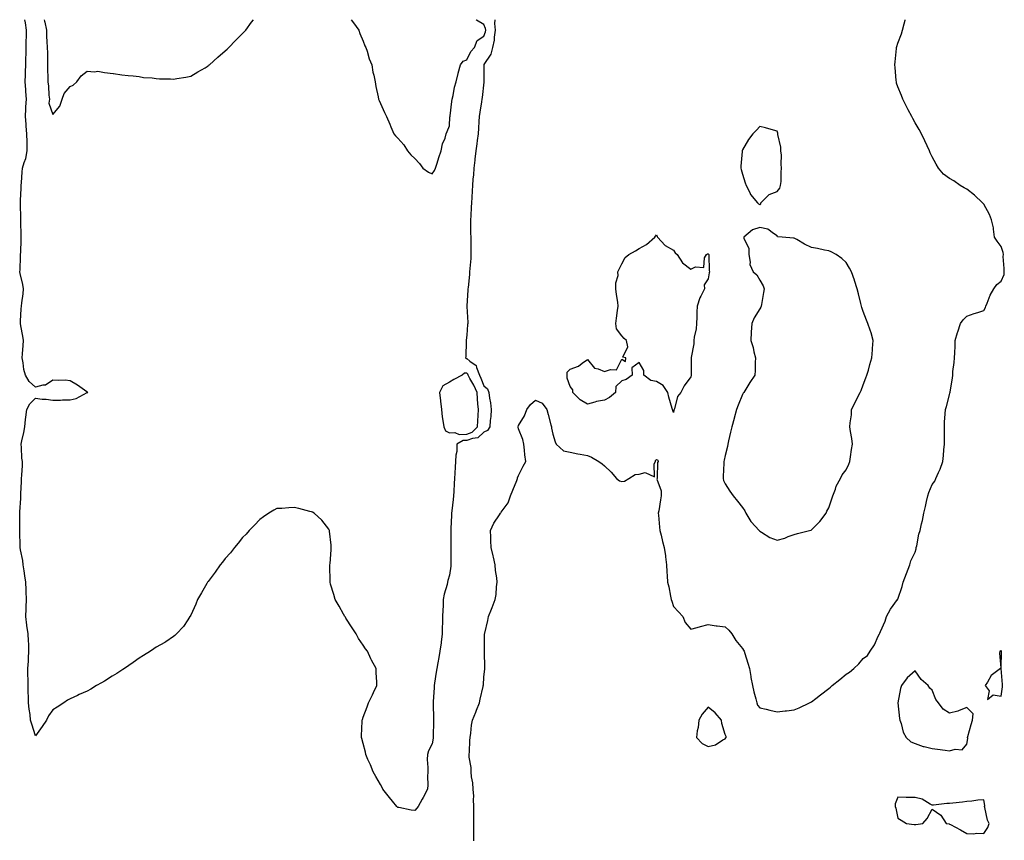
# Model space of a CAD drawing. Units: inches. Extents: x 947363 to 950003, y 7284698 to 7287338.
# Drawn here: x 947919 to 948490, y 7286862 to 7287338 of the extents above; entities that cross this region are included whole.
import ezdxf

# ---------------------------------------------------------------- set-up
doc = ezdxf.new("R2010")
doc.units = ezdxf.units.IN
doc.header["$MEASUREMENT"] = 0
doc.layers.add('Contour_94737284', color=7, linetype='Continuous', true_color=0x726fa6)

msp = doc.modelspace()

# ---------------------------------------------------------------- linework, layer by layer
at = {"layer": 'Contour_94737284'}
for points in [[(948194.37, 7287338, 3213), (948194.17, 7287335.8, 3213), (948194.63, 7287331.92, 3213), (948193.98, 7287327.85, 3213), (948193.91, 7287326.06, 3213), (948193.02, 7287321.92, 3213), (948192.04, 7287317.93, 3213), (948188.05, 7287311.98, 3213), (948188.02, 7287311.95, 3213), (948188.01, 7287311.92, 3213), (948188.01, 7287311.88, 3213), (948188.05, 7287304.78, 3213), (948188.07, 7287301.94, 3213), (948188.07, 7287301.9, 3213), (948188.05, 7287301.75, 3213), (948186.98, 7287292.99, 3213), (948186.78, 7287291.92, 3213), (948186.57, 7287290.44, 3213), (948185.66, 7287284.31, 3213), (948185.34, 7287281.92, 3213), (948185.08, 7287278.95, 3213), (948184.93, 7287275.04, 3213), (948184.65, 7287271.92, 3213), (948184.12, 7287267.99, 3213), (948183.91, 7287266.06, 3213), (948183.32, 7287261.92, 3213), (948182.82, 7287257.15, 3213), (948182.76, 7287256.63, 3213), (948182.25, 7287251.92, 3213), (948181.99, 7287247.98, 3213), (948181.68, 7287245.55, 3213), (948181.42, 7287241.92, 3213), (948181.22, 7287238.75, 3213), (948181.02, 7287234.89, 3213), (948180.84, 7287231.92, 3213), (948180.69, 7287229.28, 3213), (948180.37, 7287224.24, 3213), (948180.24, 7287221.92, 3213), (948180.27, 7287219.7, 3213), (948180.36, 7287214.23, 3213), (948180.4, 7287211.92, 3213), (948180.42, 7287209.55, 3213), (948180.5, 7287204.37, 3213), (948180.51, 7287201.92, 3213), (948180.39, 7287199.58, 3213), (948179.8, 7287193.67, 3213), (948179.69, 7287191.92, 3213), (948179.6, 7287190.37, 3213), (948178.83, 7287182.7, 3213), (948178.78, 7287181.92, 3213), (948178.74, 7287181.23, 3213), (948178.21, 7287172.08, 3213), (948178.2, 7287171.92, 3213), (948178.2, 7287171.77, 3213), (948178.63, 7287162.5, 3213), (948178.64, 7287161.92, 3213), (948178.6, 7287161.37, 3213), (948178.05, 7287155.05, 3213), (948177.84, 7287152.13, 3213), (948177.82, 7287151.92, 3213), (948177.81, 7287151.68, 3213), (948177.47, 7287142.5, 3213), (948177.42, 7287141.92, 3213), (948177.77, 7287141.64, 3213), (948178.05, 7287141.64, 3213), (948179.9, 7287140.07, 3213), (948183.59, 7287137.46, 3213), (948183.67, 7287136.3, 3213), (948185.44, 7287131.92, 3213), (948186.35, 7287130.22, 3213), (948188.05, 7287125.67, 3213), (948190.08, 7287123.95, 3213), (948190.97, 7287121.92, 3213), (948191.31, 7287118.66, 3213), (948191.92, 7287115.79, 3213), (948192.25, 7287111.92, 3213), (948191.98, 7287107.99, 3213), (948191.67, 7287105.54, 3213), (948191.41, 7287101.92, 3213), (948190.07, 7287099.9, 3213), (948188.05, 7287098.93, 3213), (948184.46, 7287095.51, 3213), (948181.41, 7287095.28, 3213), (948178.05, 7287094.06, 3213), (948175.98, 7287093.99, 3213), (948172.36, 7287091.92, 3213), (948172.27, 7287087.7, 3213), (948171.7, 7287085.57, 3213), (948171.59, 7287081.92, 3213), (948171.37, 7287078.6, 3213), (948171.2, 7287075.07, 3213), (948171.01, 7287071.92, 3213), (948170.82, 7287069.15, 3213), (948170.57, 7287064.44, 3213), (948170.41, 7287061.92, 3213), (948170.22, 7287059.75, 3213), (948169.37, 7287053.24, 3213), (948169.24, 7287051.92, 3213), (948169.17, 7287050.8, 3213), (948168.91, 7287042.78, 3213), (948168.86, 7287041.92, 3213), (948168.89, 7287041.08, 3213), (948168.89, 7287032.76, 3213), (948168.92, 7287031.92, 3213), (948168.94, 7287031.03, 3213), (948168.9, 7287022.77, 3213), (948168.92, 7287021.92, 3213), (948168.81, 7287021.16, 3213), (948168.05, 7287016.04, 3213), (948167.13, 7287012.84, 3213), (948166.95, 7287011.92, 3213), (948166.67, 7287010.54, 3213), (948164.96, 7287005.01, 3213), (948164.51, 7287001.92, 3213), (948164.34, 7286998.21, 3213), (948164.29, 7286995.68, 3213), (948164.11, 7286991.92, 3213), (948164.03, 7286987.9, 3213), (948163.91, 7286986.06, 3213), (948163.81, 7286981.92, 3213), (948163.23, 7286977.1, 3213), (948163.21, 7286976.76, 3213), (948162.54, 7286971.92, 3213), (948161.81, 7286968.16, 3213), (948161.26, 7286965.13, 3213), (948160.65, 7286961.92, 3213), (948160.3, 7286959.67, 3213), (948159.43, 7286953.3, 3213), (948159.22, 7286951.92, 3213), (948159.12, 7286950.85, 3213), (948158.59, 7286942.46, 3213), (948158.54, 7286941.92, 3213), (948158.53, 7286941.44, 3213), (948158.75, 7286932.62, 3213), (948158.73, 7286931.92, 3213), (948158.73, 7286931.24, 3213), (948158.61, 7286922.48, 3213), (948158.6, 7286921.92, 3213), (948158.56, 7286921.41, 3213), (948158.05, 7286918.26, 3213), (948155.85, 7286914.12, 3213), (948155.31, 7286911.92, 3213), (948155.2, 7286909.07, 3213), (948155.57, 7286904.4, 3213), (948155.46, 7286901.92, 3213), (948155.28, 7286899.15, 3213), (948155.46, 7286894.51, 3213), (948155.25, 7286891.92, 3213), (948152.81, 7286887.16, 3213), (948152.23, 7286886.1, 3213), (948149.99, 7286881.92, 3213), (948149.11, 7286880.86, 3213), (948148.05, 7286879.45, 3213), (948145.91, 7286879.78, 3213), (948138.76, 7286881.21, 3213), (948138.05, 7286881.32, 3213), (948137.75, 7286881.62, 3213), (948137.46, 7286881.92, 3213), (948135.01, 7286884.96, 3213), (948133.26, 7286887.13, 3213), (948129.43, 7286891.92, 3213), (948128.98, 7286892.85, 3213), (948128.05, 7286894.55, 3213), (948125.43, 7286899.3, 3213), (948123.81, 7286901.92, 3213), (948122.23, 7286906.1, 3213), (948120.81, 7286909.16, 3213), (948119.63, 7286911.92, 3213), (948119.39, 7286913.26, 3213), (948118.05, 7286918.41, 3213), (948117.33, 7286921.2, 3213), (948117.09, 7286921.92, 3213), (948117.09, 7286922.88, 3213), (948117.47, 7286931.34, 3213), (948117.46, 7286931.92, 3213), (948117.6, 7286932.37, 3213), (948118.05, 7286933.67, 3213), (948120.26, 7286939.71, 3213), (948121.18, 7286941.92, 3213), (948123.45, 7286946.52, 3213), (948124.11, 7286947.98, 3213), (948125.9, 7286951.92, 3213), (948125.92, 7286954.05, 3213), (948125.48, 7286959.35, 3213), (948125.48, 7286961.92, 3213), (948122.81, 7286966.68, 3213), (948122.48, 7286967.49, 3213), (948120.49, 7286971.92, 3213), (948119.45, 7286973.32, 3213), (948118.05, 7286975.46, 3213), (948115.41, 7286979.28, 3213), (948113.93, 7286981.92, 3213), (948111.57, 7286985.44, 3213), (948108.05, 7286991.03, 3213), (948107.69, 7286991.56, 3213), (948107.46, 7286991.92, 3213), (948106.69, 7286993.28, 3213), (948104.09, 7286997.96, 3213), (948101.77, 7287001.92, 3213), (948100.97, 7287004.84, 3213), (948099.17, 7287010.8, 3213), (948098.86, 7287011.92, 3213), (948098.86, 7287012.73, 3213), (948098.76, 7287021.21, 3213), (948098.76, 7287021.92, 3213), (948098.82, 7287022.69, 3213), (948099.39, 7287030.58, 3213), (948099.52, 7287031.92, 3213), (948099.46, 7287033.33, 3213), (948098.47, 7287041.5, 3213), (948098.44, 7287041.92, 3213), (948098.32, 7287042.19, 3213), (948098.05, 7287042.61, 3213), (948094.03, 7287047.9, 3213), (948089.69, 7287051.92, 3213), (948088.63, 7287052.5, 3213), (948088.05, 7287052.71, 3213), (948087.04, 7287052.93, 3213), (948080.76, 7287054.63, 3213), (948078.05, 7287055.12, 3213), (948074.98, 7287054.99, 3213), (948070.8, 7287054.67, 3213), (948068.05, 7287054.53, 3213), (948066.3, 7287053.67, 3213), (948063.36, 7287051.92, 3213), (948060.27, 7287049.7, 3213), (948058.05, 7287048.26, 3213), (948054.97, 7287045, 3213), (948052, 7287041.92, 3213), (948050.15, 7287039.82, 3213), (948048.05, 7287037.78, 3213), (948045.48, 7287034.49, 3213), (948043.4, 7287031.92, 3213), (948041.02, 7287028.95, 3213), (948038.05, 7287025.55, 3213), (948036.44, 7287023.53, 3213), (948035.16, 7287021.92, 3213), (948032.22, 7287017.75, 3213), (948028.05, 7287012.31, 3213), (948027.87, 7287012.1, 3213), (948027.74, 7287011.92, 3213), (948027.33, 7287011.2, 3213), (948024.27, 7287005.7, 3213), (948021.93, 7287001.92, 3213), (948020.91, 7286999.06, 3213), (948018.05, 7286992.8, 3213), (948017.74, 7286992.23, 3213), (948017.48, 7286991.92, 3213), (948016.26, 7286990.13, 3213), (948013.77, 7286986.2, 3213), (948009.7, 7286981.92, 3213), (948008.89, 7286981.08, 3213), (948008.05, 7286980.49, 3213), (948003.49, 7286977.36, 3213), (948002.98, 7286976.99, 3213), (947998.05, 7286974.14, 3213), (947996.68, 7286973.29, 3213), (947994.66, 7286971.92, 3213), (947990.64, 7286969.33, 3213), (947988.05, 7286967.86, 3213), (947984.56, 7286965.41, 3213), (947979.7, 7286961.92, 3213), (947978.72, 7286961.25, 3213), (947978.05, 7286960.83, 3213), (947975.16, 7286959.03, 3213), (947972.55, 7286957.42, 3213), (947968.05, 7286954.55, 3213), (947966.33, 7286953.64, 3213), (947963.32, 7286951.92, 3213), (947960.01, 7286949.96, 3213), (947958.05, 7286948.77, 3213), (947953.27, 7286946.7, 3213), (947952.43, 7286946.3, 3213), (947948.05, 7286944.28, 3213), (947946.52, 7286943.45, 3213), (947944.34, 7286941.92, 3213), (947940.47, 7286939.5, 3213), (947938.05, 7286937.99, 3213), (947935.55, 7286934.42, 3213), (947934.3, 7286931.92, 3213), (947931.79, 7286928.18, 3213), (947928.05, 7286922.84, 3213), (947925.8, 7286929.67, 3213), (947925.19, 7286931.92, 3213), (947924.84, 7286935.13, 3213), (947924.34, 7286938.21, 3213), (947923.99, 7286941.92, 3213), (947923.9, 7286946.07, 3213), (947923.76, 7286947.63, 3213), (947923.69, 7286951.92, 3213), (947923.68, 7286956.29, 3213), (947923.59, 7286957.46, 3213), (947923.6, 7286961.92, 3213), (947923.9, 7286966.07, 3213), (947923.94, 7286967.81, 3213), (947924.22, 7286971.92, 3213), (947924.06, 7286975.91, 3213), (947924.01, 7286977.88, 3213), (947923.83, 7286981.92, 3213), (947923, 7286986.87, 3213), (947923, 7286986.97, 3213), (947922.35, 7286991.92, 3213), (947922.54, 7286996.41, 3213), (947922.58, 7286997.39, 3213), (947922.78, 7287001.92, 3213), (947922.62, 7287006.49, 3213), (947922.6, 7287007.37, 3213), (947922.45, 7287011.92, 3213), (947921.78, 7287015.65, 3213), (947921.43, 7287018.54, 3213), (947920.87, 7287021.92, 3213), (947920.57, 7287024.44, 3213), (947919.31, 7287030.66, 3213), (947919.13, 7287031.92, 3213), (947919.07, 7287032.94, 3213), (947918.89, 7287041.08, 3213), (947918.84, 7287041.92, 3213), (947918.83, 7287042.7, 3213), (947918.89, 7287051.08, 3213), (947918.87, 7287051.92, 3213), (947918.88, 7287052.75, 3213), (947919.51, 7287060.46, 3213), (947919.52, 7287061.92, 3213), (947919.53, 7287063.4, 3213), (947919.96, 7287070.01, 3213), (947919.97, 7287071.92, 3213), (947919.98, 7287073.85, 3213), (947920.44, 7287079.53, 3213), (947920.45, 7287081.92, 3213), (947920.01, 7287083.88, 3213), (947919.95, 7287090.02, 3213), (947919.65, 7287091.92, 3213), (947920.06, 7287093.93, 3213), (947921.22, 7287098.75, 3213), (947921.8, 7287101.92, 3213), (947922.29, 7287106.16, 3213), (947922.34, 7287107.63, 3213), (947922.93, 7287111.92, 3213), (947924.66, 7287115.31, 3213), (947928.05, 7287118.57, 3213), (947931.91, 7287118.06, 3213), (947934.2, 7287118.07, 3213), (947938.05, 7287117.38, 3213), (947942.58, 7287117.39, 3213), (947943.71, 7287117.58, 3213), (947948.05, 7287117.59, 3213), (947951.61, 7287118.36, 3213), (947957.91, 7287121.78, 3213), (947958.05, 7287121.83, 3213), (947958.12, 7287121.85, 3213), (947958.38, 7287121.92, 3213), (947958.13, 7287122, 3213), (947958.05, 7287122.01, 3213), (947957.76, 7287122.21, 3213), (947952.28, 7287126.15, 3213), (947948.05, 7287128.63, 3213), (947945.14, 7287129.01, 3213), (947941.17, 7287128.8, 3213), (947938.05, 7287129.1, 3213), (947933.85, 7287126.12, 3213), (947932.26, 7287126.13, 3213), (947928.05, 7287124.91, 3213), (947924.3, 7287128.17, 3213), (947922.12, 7287131.92, 3213), (947921.3, 7287135.17, 3213), (947920.86, 7287139.11, 3213), (947920.3, 7287141.92, 3213), (947920.42, 7287144.29, 3213), (947920.83, 7287149.14, 3213), (947920.97, 7287151.92, 3213), (947920.69, 7287154.56, 3213), (947919.41, 7287160.56, 3213), (947919.23, 7287161.92, 3213), (947919.38, 7287163.25, 3213), (947919.67, 7287170.3, 3213), (947919.88, 7287171.92, 3213), (947920.02, 7287173.89, 3213), (947920.83, 7287179.14, 3213), (947921, 7287181.92, 3213), (947920.68, 7287184.55, 3213), (947919.17, 7287190.8, 3213), (947919, 7287191.92, 3213), (947919.03, 7287192.9, 3213), (947919.34, 7287200.63, 3213), (947919.38, 7287201.92, 3213), (947919.42, 7287203.29, 3213), (947919.66, 7287210.31, 3213), (947919.71, 7287211.92, 3213), (947919.68, 7287213.55, 3213), (947919.56, 7287220.41, 3213), (947919.53, 7287221.92, 3213), (947919.51, 7287223.38, 3213), (947919.34, 7287230.63, 3213), (947919.32, 7287231.92, 3213), (947919.37, 7287233.24, 3213), (947919.62, 7287240.35, 3213), (947919.68, 7287241.92, 3213), (947919.81, 7287243.68, 3213), (947920.3, 7287249.67, 3213), (947920.45, 7287251.92, 3213), (947921.41, 7287255.28, 3213), (947922.42, 7287257.55, 3213), (947923.2, 7287261.92, 3213), (947923.12, 7287266.85, 3213), (947923.12, 7287266.99, 3213), (947923.03, 7287271.92, 3213), (947922.5, 7287276.37, 3213), (947922.53, 7287277.44, 3213), (947922.11, 7287281.92, 3213), (947922.43, 7287286.3, 3213), (947922.42, 7287287.55, 3213), (947922.81, 7287291.92, 3213), (947922.47, 7287296.34, 3213), (947922.4, 7287297.57, 3213), (947922.08, 7287301.92, 3213), (947922.21, 7287306.08, 3213), (947922.26, 7287307.71, 3213), (947922.4, 7287311.92, 3213), (947922.46, 7287316.33, 3213), (947922.5, 7287317.47, 3213), (947922.57, 7287321.92, 3213), (947922.67, 7287326.54, 3213), (947922.71, 7287327.26, 3213), (947922.8, 7287331.92, 3213), (947922.28, 7287336.15, 3213), (947921.89, 7287338, 3213)], [(947933.09, 7287338, 3214), (947933.26, 7287337.13, 3214), (947933.37, 7287336.6, 3214), (947934.29, 7287331.92, 3214), (947934.46, 7287328.33, 3214), (947934.65, 7287325.32, 3214), (947934.82, 7287321.92, 3214), (947934.87, 7287318.74, 3214), (947934.96, 7287315.01, 3214), (947935, 7287311.92, 3214), (947934.93, 7287308.8, 3214), (947935.18, 7287304.79, 3214), (947935.1, 7287301.92, 3214), (947935.53, 7287299.4, 3214), (947935.78, 7287294.19, 3214), (947936.09, 7287291.92, 3214), (947935.76, 7287289.63, 3214), (947938.05, 7287283.07, 3214), (947942.13, 7287287.84, 3214), (947943.42, 7287291.92, 3214), (947944.69, 7287295.28, 3214), (947948.05, 7287299.24, 3214), (947949.88, 7287300.09, 3214), (947951.89, 7287301.92, 3214), (947954.45, 7287305.52, 3214), (947958.05, 7287308.22, 3214), (947962.17, 7287307.8, 3214), (947964.21, 7287308.08, 3214), (947968.05, 7287307.44, 3214), (947972.99, 7287306.86, 3214), (947973.15, 7287306.82, 3214), (947978.05, 7287306.01, 3214), (947981.71, 7287305.58, 3214), (947984.55, 7287305.42, 3214), (947988.05, 7287305, 3214), (947990.7, 7287304.57, 3214), (947995.65, 7287304.32, 3214), (947998.05, 7287304, 3214), (947999.89, 7287303.76, 3214), (948006.21, 7287303.76, 3214), (948008.05, 7287303.56, 3214), (948010, 7287303.87, 3214), (948015.21, 7287304.76, 3214), (948018.05, 7287305.21, 3214), (948022.17, 7287307.8, 3214), (948026.31, 7287310.18, 3214), (948028.05, 7287311.22, 3214), (948028.41, 7287311.56, 3214), (948028.82, 7287311.92, 3214), (948033.71, 7287316.26, 3214), (948038.05, 7287319.89, 3214), (948039.09, 7287320.88, 3214), (948040.21, 7287321.92, 3214), (948044.05, 7287325.92, 3214), (948048.05, 7287330, 3214), (948049.01, 7287330.96, 3214), (948049.92, 7287331.92, 3214), (948053.31, 7287336.66, 3214), (948054.34, 7287338, 3214)], [(948111.12, 7287338, 3214), (948112.33, 7287336.2, 3214), (948115.49, 7287331.92, 3214), (948116.16, 7287330.03, 3214), (948118.05, 7287325.46, 3214), (948119.02, 7287322.89, 3214), (948119.49, 7287321.92, 3214), (948120.27, 7287319.7, 3214), (948121.53, 7287315.4, 3214), (948122.96, 7287311.92, 3214), (948123.72, 7287307.59, 3214), (948124.14, 7287305.83, 3214), (948124.9, 7287301.92, 3214), (948125.38, 7287299.25, 3214), (948126.73, 7287293.24, 3214), (948126.99, 7287291.92, 3214), (948127.27, 7287291.14, 3214), (948128.05, 7287289.32, 3214), (948130.32, 7287284.19, 3214), (948131.53, 7287281.92, 3214), (948133.48, 7287277.35, 3214), (948134.07, 7287275.9, 3214), (948135.76, 7287271.92, 3214), (948136.83, 7287270.7, 3214), (948138.05, 7287269.35, 3214), (948141.54, 7287265.41, 3214), (948143.65, 7287261.92, 3214), (948145.76, 7287259.63, 3214), (948148.05, 7287257.5, 3214), (948150.67, 7287254.54, 3214), (948152.7, 7287251.92, 3214), (948155.83, 7287249.7, 3214), (948158.05, 7287248.7, 3214), (948159.32, 7287250.65, 3214), (948159.92, 7287251.92, 3214), (948160.86, 7287254.73, 3214), (948161.81, 7287258.16, 3214), (948163.33, 7287261.92, 3214), (948163.96, 7287266.01, 3214), (948165.51, 7287269.38, 3214), (948166.17, 7287271.92, 3214), (948166.78, 7287273.19, 3214), (948168.05, 7287276.48, 3214), (948168.37, 7287281.6, 3214), (948168.41, 7287281.92, 3214), (948168.47, 7287282.34, 3214), (948169.41, 7287290.56, 3214), (948169.62, 7287291.92, 3214), (948170.17, 7287294.04, 3214), (948171.04, 7287298.93, 3214), (948172.01, 7287301.92, 3214), (948173.07, 7287306.9, 3214), (948173.08, 7287306.95, 3214), (948174.41, 7287311.92, 3214), (948176.09, 7287313.88, 3214), (948178.05, 7287314.72, 3214), (948180.5, 7287319.47, 3214), (948182.59, 7287321.92, 3214), (948184.12, 7287325.85, 3214), (948188.05, 7287328.42, 3214), (948188.92, 7287331.05, 3214), (948189.07, 7287331.92, 3214), (948188.96, 7287332.83, 3214), (948188.05, 7287335.23, 3214), (948183.8, 7287337.67, 3214), (948183.63, 7287338, 3214)], [(948182.28, 7286861.92, 3212), (948182.13, 7286866, 3212), (948182.23, 7286867.74, 3212), (948182.11, 7286871.92, 3212), (948182.21, 7286876.08, 3212), (948182.13, 7286877.84, 3212), (948182.25, 7286881.92, 3212), (948181.97, 7286885.84, 3212), (948182.12, 7286887.85, 3212), (948181.9, 7286891.92, 3212), (948181.7, 7286895.57, 3212), (948180.84, 7286899.13, 3212), (948180.63, 7286901.92, 3212), (948180.6, 7286904.47, 3212), (948179.57, 7286910.4, 3212), (948179.54, 7286911.92, 3212), (948179.62, 7286913.49, 3212), (948179.92, 7286920.05, 3212), (948180.01, 7286921.92, 3212), (948180.42, 7286924.29, 3212), (948180.87, 7286929.1, 3212), (948181.48, 7286931.92, 3212), (948183.39, 7286936.58, 3212), (948183.81, 7286937.68, 3212), (948185.47, 7286941.92, 3212), (948185.93, 7286944.04, 3212), (948187.58, 7286951.45, 3212), (948187.69, 7286951.92, 3212), (948187.72, 7286952.25, 3212), (948188.05, 7286957.02, 3212), (948188.57, 7286961.4, 3212), (948188.56, 7286961.92, 3212), (948188.51, 7286962.38, 3212), (948188.4, 7286971.57, 3212), (948188.37, 7286971.92, 3212), (948188.34, 7286972.21, 3212), (948188.43, 7286981.54, 3212), (948188.4, 7286981.92, 3212), (948188.52, 7286982.39, 3212), (948190.25, 7286989.72, 3212), (948190.8, 7286991.92, 3212), (948192.42, 7286996.3, 3212), (948192.75, 7286997.22, 3212), (948194.6, 7287001.92, 3212), (948195.17, 7287004.8, 3212), (948195.25, 7287009.12, 3212), (948195.66, 7287011.92, 3212), (948195.51, 7287014.46, 3212), (948194.73, 7287018.6, 3212), (948194.59, 7287021.92, 3212), (948193.56, 7287026.41, 3212), (948193.39, 7287027.26, 3212), (948192.22, 7287031.92, 3212), (948192.09, 7287035.96, 3212), (948192.03, 7287037.94, 3212), (948191.92, 7287041.92, 3212), (948193.87, 7287046.1, 3212), (948197.09, 7287050.96, 3212), (948197.68, 7287051.92, 3212), (948197.82, 7287052.15, 3212), (948198.05, 7287052.43, 3212), (948202.04, 7287057.93, 3212), (948203.53, 7287061.92, 3212), (948204.75, 7287065.22, 3212), (948207.07, 7287070.94, 3212), (948207.45, 7287071.92, 3212), (948207.58, 7287072.39, 3212), (948208.05, 7287073.69, 3212), (948210.87, 7287079.1, 3212), (948212.31, 7287081.92, 3212), (948211.81, 7287085.68, 3212), (948211.52, 7287088.45, 3212), (948211.1, 7287091.92, 3212), (948210.71, 7287094.58, 3212), (948208.05, 7287100.79, 3212), (948207.85, 7287101.72, 3212), (948207.89, 7287101.92, 3212), (948207.91, 7287102.06, 3212), (948208.05, 7287102.74, 3212), (948211.59, 7287108.38, 3212), (948212.88, 7287111.92, 3212), (948214.98, 7287114.99, 3212), (948218.05, 7287117.46, 3212), (948221.87, 7287115.74, 3212), (948224.58, 7287111.92, 3212), (948225.29, 7287109.16, 3212), (948226.88, 7287103.09, 3212), (948227.19, 7287101.92, 3212), (948227.3, 7287101.17, 3212), (948228.05, 7287097.77, 3212), (948229.32, 7287093.19, 3212), (948230.04, 7287091.92, 3212), (948234.2, 7287088.07, 3212), (948238.05, 7287087.23, 3212), (948242.42, 7287086.3, 3212), (948243.84, 7287086.13, 3212), (948248.05, 7287085.36, 3212), (948250.43, 7287084.3, 3212), (948254.63, 7287081.92, 3212), (948256.56, 7287080.43, 3212), (948258.05, 7287079.34, 3212), (948261.87, 7287075.74, 3212), (948264.92, 7287071.92, 3212), (948266.73, 7287070.6, 3212), (948268.05, 7287070.21, 3212), (948269.51, 7287070.46, 3212), (948272.01, 7287071.92, 3212), (948275.73, 7287074.24, 3212), (948278.05, 7287074.48, 3212), (948281.59, 7287075.46, 3212), (948286.96, 7287073.01, 3212), (948286.74, 7287080.61, 3212), (948287.57, 7287081.92, 3212), (948287.62, 7287082.35, 3212), (948288.05, 7287083.01, 3212), (948288.84, 7287082.71, 3212), (948289.07, 7287081.92, 3212), (948288.7, 7287081.27, 3212), (948288.59, 7287072.46, 3212), (948288.44, 7287071.92, 3212), (948288.41, 7287071.56, 3212), (948290.9, 7287064.77, 3212), (948290.81, 7287061.92, 3212), (948290.37, 7287059.6, 3212), (948289.41, 7287053.28, 3212), (948289.16, 7287051.92, 3212), (948289.22, 7287050.75, 3212), (948289.97, 7287043.84, 3212), (948290.07, 7287041.92, 3212), (948290.77, 7287039.2, 3212), (948291.65, 7287035.52, 3212), (948292.64, 7287031.92, 3212), (948293.33, 7287027.2, 3212), (948293.35, 7287026.62, 3212), (948293.93, 7287021.92, 3212), (948294.09, 7287017.96, 3212), (948294.39, 7287015.58, 3212), (948294.56, 7287011.92, 3212), (948295.31, 7287009.18, 3212), (948296.23, 7287003.74, 3212), (948296.65, 7287001.92, 3212), (948296.94, 7287000.81, 3212), (948298.05, 7286997.8, 3212), (948300.93, 7286994.8, 3212), (948303.4, 7286991.92, 3212), (948304.73, 7286988.6, 3212), (948308.05, 7286984.62, 3212), (948311.78, 7286985.65, 3212), (948313.69, 7286986.28, 3212), (948318.05, 7286987.32, 3212), (948322.72, 7286986.59, 3212), (948323.39, 7286986.58, 3212), (948328.05, 7286986, 3212), (948330.14, 7286984.01, 3212), (948331.91, 7286981.92, 3212), (948334.23, 7286978.1, 3212), (948338.05, 7286973.38, 3212), (948338.64, 7286972.51, 3212), (948338.96, 7286971.92, 3212), (948339.37, 7286970.6, 3212), (948341.03, 7286964.9, 3212), (948341.99, 7286961.92, 3212), (948342.78, 7286957.19, 3212), (948342.81, 7286956.68, 3212), (948343.82, 7286951.92, 3212), (948344.55, 7286948.42, 3212), (948345.71, 7286944.26, 3212), (948346.25, 7286941.92, 3212), (948346.76, 7286940.63, 3212), (948348.05, 7286939.02, 3212), (948351.78, 7286938.19, 3212), (948353.85, 7286937.72, 3212), (948358.05, 7286936.79, 3212), (948362.74, 7286937.23, 3212), (948363.52, 7286937.39, 3212), (948368.05, 7286937.96, 3212), (948370.87, 7286939.1, 3212), (948376.78, 7286941.92, 3212), (948377.67, 7286942.3, 3212), (948378.05, 7286942.47, 3212), (948380.63, 7286944.5, 3212), (948383.33, 7286946.64, 3212), (948388.05, 7286950.29, 3212), (948388.99, 7286950.98, 3212), (948389.96, 7286951.92, 3212), (948394.51, 7286955.46, 3212), (948398.05, 7286958.59, 3212), (948400.15, 7286959.82, 3212), (948402.59, 7286961.92, 3212), (948405.48, 7286964.49, 3212), (948408.05, 7286967.61, 3212), (948410.55, 7286969.42, 3212), (948412.08, 7286971.92, 3212), (948414.48, 7286975.49, 3212), (948416.78, 7286980.65, 3212), (948417.43, 7286981.92, 3212), (948417.63, 7286982.34, 3212), (948418.05, 7286983.35, 3212), (948420.73, 7286989.24, 3212), (948421.48, 7286991.92, 3212), (948423.79, 7286996.18, 3212), (948427.93, 7287001.8, 3212), (948428.01, 7287001.92, 3212), (948428.03, 7287001.94, 3212), (948428.05, 7287001.97, 3212), (948430.61, 7287009.36, 3212), (948431.27, 7287011.92, 3212), (948433.05, 7287016.92, 3212), (948435.03, 7287021.92, 3212), (948435.61, 7287024.36, 3212), (948438.05, 7287029.38, 3212), (948438.66, 7287031.31, 3212), (948438.79, 7287031.92, 3212), (948439.04, 7287032.91, 3212), (948440.29, 7287039.68, 3212), (948440.95, 7287041.92, 3212), (948441.82, 7287045.69, 3212), (948442.37, 7287047.6, 3212), (948443.25, 7287051.92, 3212), (948444.17, 7287055.8, 3212), (948444.75, 7287058.62, 3212), (948445.5, 7287061.92, 3212), (948446.08, 7287063.89, 3212), (948448.05, 7287068.58, 3212), (948449.47, 7287070.5, 3212), (948450.1, 7287071.92, 3212), (948451.67, 7287075.54, 3212), (948452.56, 7287077.41, 3212), (948454.25, 7287081.92, 3212), (948454.63, 7287085.34, 3212), (948454.81, 7287088.68, 3212), (948455.13, 7287091.92, 3212), (948455.07, 7287094.9, 3212), (948455.18, 7287099.05, 3212), (948455.12, 7287101.92, 3212), (948455.23, 7287104.74, 3212), (948455.58, 7287109.45, 3212), (948455.7, 7287111.92, 3212), (948456.22, 7287113.75, 3212), (948458.05, 7287120.58, 3212), (948458.3, 7287121.67, 3212), (948458.36, 7287121.92, 3212), (948458.4, 7287122.27, 3212), (948459.74, 7287130.23, 3212), (948459.91, 7287131.92, 3212), (948460.08, 7287133.95, 3212), (948460.75, 7287139.22, 3212), (948460.95, 7287141.92, 3212), (948461.08, 7287144.95, 3212), (948461.26, 7287148.71, 3212), (948461.4, 7287151.92, 3212), (948462.72, 7287156.59, 3212), (948462.84, 7287157.13, 3212), (948464.51, 7287161.92, 3212), (948465.95, 7287164.02, 3212), (948468.05, 7287166.1, 3212), (948472.36, 7287167.61, 3212), (948474.4, 7287168.27, 3212), (948478.05, 7287169.48, 3212), (948478.84, 7287171.13, 3212), (948479.05, 7287171.92, 3212), (948479.88, 7287173.75, 3212), (948481.73, 7287178.24, 3212), (948483.68, 7287181.92, 3212), (948485.48, 7287184.49, 3212), (948488.05, 7287186.4, 3212), (948489.69, 7287190.28, 3212), (948489.73, 7287191.92, 3212), (948489.84, 7287193.71, 3212), (948489.24, 7287200.73, 3212), (948489.34, 7287201.92, 3212), (948489.09, 7287202.96, 3212), (948488.05, 7287206.57, 3212), (948485.73, 7287209.6, 3212), (948484.16, 7287211.92, 3212), (948483.48, 7287216.49, 3212), (948483.49, 7287217.36, 3212), (948482.49, 7287221.92, 3212), (948481.2, 7287225.07, 3212), (948478.05, 7287231.1, 3212), (948477.64, 7287231.51, 3212), (948477.19, 7287231.92, 3212), (948472.48, 7287236.35, 3212), (948468.05, 7287239.77, 3212), (948466.6, 7287240.47, 3212), (948464.15, 7287241.92, 3212), (948460.62, 7287244.49, 3212), (948458.05, 7287246.01, 3212), (948454.65, 7287248.52, 3212), (948451.63, 7287251.92, 3212), (948450.39, 7287254.26, 3212), (948448.05, 7287258.51, 3212), (948446.91, 7287260.78, 3212), (948446.44, 7287261.92, 3212), (948445.07, 7287264.9, 3212), (948443.82, 7287267.69, 3212), (948441.78, 7287271.92, 3212), (948440.5, 7287274.37, 3212), (948438.05, 7287278.25, 3212), (948436.81, 7287280.68, 3212), (948436.17, 7287281.92, 3212), (948434.13, 7287285.84, 3212), (948433.39, 7287287.26, 3212), (948430.94, 7287291.92, 3212), (948430.12, 7287293.99, 3212), (948428.05, 7287299.06, 3212), (948427.41, 7287301.28, 3212), (948427.26, 7287301.92, 3212), (948427.18, 7287302.79, 3212), (948426.46, 7287310.33, 3212), (948426.33, 7287311.92, 3212), (948426.49, 7287313.48, 3212), (948427.34, 7287321.21, 3212), (948427.41, 7287321.92, 3212), (948427.54, 7287322.43, 3212), (948428.05, 7287324.3, 3212), (948430.12, 7287329.85, 3212), (948430.76, 7287331.92, 3212), (948431.67, 7287335.54, 3212), (948432.3, 7287337.67, 3212), (948432.37, 7287338, 3212)]]:
    msp.add_polyline3d(points, dxfattribs=at)
for points in [[(948348.05, 7287230.9, 3213), (948348.67, 7287231.3, 3213), (948348.71, 7287231.92, 3213), (948353.38, 7287236.59, 3213), (948358.05, 7287238.49, 3213), (948359.61, 7287240.36, 3213), (948360.12, 7287241.92, 3213), (948360.34, 7287244.21, 3213), (948360.41, 7287249.56, 3213), (948360.68, 7287251.92, 3213), (948360.41, 7287254.28, 3213), (948360.53, 7287259.44, 3213), (948360.31, 7287261.92, 3213), (948360.22, 7287264.09, 3213), (948358.49, 7287271.48, 3213), (948358.46, 7287271.92, 3213), (948358.44, 7287272.31, 3213), (948358.05, 7287273.41, 3213), (948356, 7287273.97, 3213), (948351.4, 7287275.27, 3213), (948348.05, 7287276.17, 3213), (948346.03, 7287273.94, 3213), (948343.99, 7287271.92, 3213), (948341.52, 7287268.45, 3213), (948338.05, 7287262.52, 3213), (948337.84, 7287262.13, 3213), (948337.77, 7287261.92, 3213), (948337.77, 7287261.64, 3213), (948336.98, 7287252.99, 3213), (948336.97, 7287251.92, 3213), (948337.24, 7287251.11, 3213), (948338.05, 7287248.38, 3213), (948339.62, 7287243.49, 3213), (948340.04, 7287241.92, 3213), (948342.23, 7287237.74, 3213), (948342.71, 7287236.58, 3213), (948346.68, 7287231.92, 3213), (948347.33, 7287231.2, 3213)], [(948368.05, 7287039.63, 3213), (948369.87, 7287040.1, 3213), (948376.93, 7287041.92, 3213), (948377.84, 7287042.13, 3213), (948378.05, 7287042.22, 3213), (948382.88, 7287047.09, 3213), (948386.49, 7287051.92, 3213), (948386.92, 7287053.05, 3213), (948388.05, 7287054.97, 3213), (948389.81, 7287060.16, 3213), (948390.33, 7287061.92, 3213), (948391.87, 7287065.74, 3213), (948392.42, 7287067.55, 3213), (948394.88, 7287071.92, 3213), (948395.87, 7287074.1, 3213), (948398.05, 7287077.12, 3213), (948399.58, 7287080.39, 3213), (948400.2, 7287081.92, 3213), (948400.67, 7287084.54, 3213), (948401.19, 7287088.78, 3213), (948401.84, 7287091.92, 3213), (948401.39, 7287095.26, 3213), (948400.66, 7287099.31, 3213), (948400.28, 7287101.92, 3213), (948400.44, 7287104.31, 3213), (948401.13, 7287108.84, 3213), (948401.3, 7287111.92, 3213), (948403.46, 7287116.51, 3213), (948404.37, 7287118.24, 3213), (948406.24, 7287121.92, 3213), (948406.85, 7287123.12, 3213), (948408.05, 7287126.39, 3213), (948409.6, 7287130.37, 3213), (948410.13, 7287131.92, 3213), (948410.99, 7287134.86, 3213), (948411.84, 7287138.13, 3213), (948413.04, 7287141.92, 3213), (948413.36, 7287146.61, 3213), (948413.48, 7287147.35, 3213), (948413.84, 7287151.92, 3213), (948412.54, 7287156.41, 3213), (948412.01, 7287157.96, 3213), (948410.76, 7287161.92, 3213), (948409.89, 7287163.76, 3213), (948408.05, 7287168.83, 3213), (948407.2, 7287171.07, 3213), (948406.93, 7287171.92, 3213), (948406.57, 7287173.4, 3213), (948405.26, 7287179.13, 3213), (948404.56, 7287181.92, 3213), (948403.01, 7287186.88, 3213), (948402.96, 7287187.01, 3213), (948401.2, 7287191.92, 3213), (948400.13, 7287194, 3213), (948398.05, 7287197.21, 3213), (948395.71, 7287199.58, 3213), (948392.41, 7287201.92, 3213), (948389.51, 7287203.38, 3213), (948388.05, 7287204.01, 3213), (948385.49, 7287204.48, 3213), (948381.53, 7287205.4, 3213), (948378.05, 7287205.97, 3213), (948373.94, 7287207.81, 3213), (948369.47, 7287210.5, 3213), (948368.05, 7287211.29, 3213), (948367.49, 7287211.36, 3213), (948361.01, 7287211.92, 3213), (948358.33, 7287212.2, 3213), (948358.05, 7287212.76, 3213), (948355.95, 7287214.02, 3213), (948352.71, 7287216.58, 3213), (948348.05, 7287217.58, 3213), (948343.77, 7287216.2, 3213), (948338.86, 7287211.92, 3213), (948338.83, 7287211.14, 3213), (948341.68, 7287205.55, 3213), (948341.64, 7287201.92, 3213), (948342.46, 7287197.51, 3213), (948342.21, 7287196.08, 3213), (948344.27, 7287191.92, 3213), (948346.24, 7287190.11, 3213), (948348.05, 7287186.92, 3213), (948349.92, 7287183.79, 3213), (948350.58, 7287181.92, 3213), (948350.18, 7287179.79, 3213), (948349.09, 7287172.96, 3213), (948348.9, 7287171.92, 3213), (948348.71, 7287171.26, 3213), (948348.05, 7287170.34, 3213), (948344.74, 7287165.23, 3213), (948343.4, 7287161.92, 3213), (948343.06, 7287156.93, 3213), (948343.06, 7287156.91, 3213), (948342.78, 7287151.92, 3213), (948344.18, 7287148.05, 3213), (948344.61, 7287145.36, 3213), (948345.54, 7287141.92, 3213), (948345.3, 7287139.17, 3213), (948345.37, 7287134.6, 3213), (948345.07, 7287131.92, 3213), (948342.34, 7287127.63, 3213), (948339.88, 7287123.75, 3213), (948338.72, 7287121.92, 3213), (948338.47, 7287121.5, 3213), (948338.05, 7287120.67, 3213), (948335.44, 7287114.53, 3213), (948334.54, 7287111.92, 3213), (948333.13, 7287107, 3213), (948333.09, 7287106.88, 3213), (948331.78, 7287101.92, 3213), (948331.1, 7287098.87, 3213), (948329.98, 7287093.85, 3213), (948329.54, 7287091.92, 3213), (948329.34, 7287090.63, 3213), (948328.05, 7287085.34, 3213), (948327.4, 7287082.57, 3213), (948327.19, 7287081.92, 3213), (948327.1, 7287080.97, 3213), (948326.84, 7287073.13, 3213), (948326.7, 7287071.92, 3213), (948327.02, 7287070.89, 3213), (948328.05, 7287068.94, 3213), (948330.75, 7287064.62, 3213), (948332.5, 7287061.92, 3213), (948335.07, 7287058.94, 3213), (948338.05, 7287055.11, 3213), (948339.4, 7287053.27, 3213), (948340.03, 7287051.92, 3213), (948342.87, 7287047.1, 3213), (948342.99, 7287046.86, 3213), (948347.64, 7287041.92, 3213), (948347.86, 7287041.73, 3213), (948348.05, 7287041.49, 3213), (948349.06, 7287040.91, 3213), (948353.89, 7287037.76, 3213), (948358.05, 7287036.17, 3213), (948362.51, 7287037.46, 3213), (948364.43, 7287038.3, 3213)], [(948298.05, 7287110.27, 3212), (948297.56, 7287111.43, 3212), (948297.45, 7287111.92, 3212), (948297.3, 7287112.67, 3212), (948295.24, 7287119.11, 3212), (948294.74, 7287121.92, 3212), (948292.07, 7287125.94, 3212), (948288.05, 7287128.28, 3212), (948284.9, 7287128.77, 3212), (948280.88, 7287131.92, 3212), (948280.84, 7287134.71, 3212), (948278.05, 7287139.21, 3212), (948273.75, 7287136.22, 3212), (948273.96, 7287131.92, 3212), (948270.57, 7287129.4, 3212), (948268.05, 7287128.64, 3212), (948264.56, 7287125.41, 3212), (948264.26, 7287121.92, 3212), (948260.91, 7287119.06, 3212), (948258.05, 7287117.51, 3212), (948253.35, 7287116.62, 3212), (948252.33, 7287116.2, 3212), (948248.05, 7287115.02, 3212), (948243.84, 7287117.71, 3212), (948239.63, 7287121.92, 3212), (948239.57, 7287123.44, 3212), (948238.05, 7287125.34, 3212), (948236.34, 7287130.21, 3212), (948236.35, 7287131.92, 3212), (948236.39, 7287133.58, 3212), (948238.05, 7287135.35, 3212), (948242.81, 7287137.16, 3212), (948244.95, 7287138.82, 3212), (948248.05, 7287140.95, 3212), (948252.11, 7287135.98, 3212), (948254.36, 7287135.61, 3212), (948258.05, 7287134.01, 3212), (948261.37, 7287135.24, 3212), (948265.01, 7287134.96, 3212), (948268.05, 7287141.18, 3212), (948270.13, 7287139.84, 3212), (948270.43, 7287141.92, 3212), (948268.57, 7287142.44, 3212), (948271.56, 7287148.41, 3212), (948270.83, 7287151.92, 3212), (948269.36, 7287153.23, 3212), (948268.05, 7287154.7, 3212), (948264.93, 7287158.8, 3212), (948264.57, 7287161.92, 3212), (948264.96, 7287165.01, 3212), (948265.61, 7287169.48, 3212), (948265.94, 7287171.92, 3212), (948265.75, 7287174.22, 3212), (948264.86, 7287178.73, 3212), (948264.64, 7287181.92, 3212), (948264.6, 7287185.37, 3212), (948265.83, 7287189.7, 3212), (948265.77, 7287191.92, 3212), (948266.52, 7287193.45, 3212), (948268.05, 7287196.52, 3212), (948269.9, 7287200.07, 3212), (948272.18, 7287201.92, 3212), (948275.96, 7287204.01, 3212), (948278.05, 7287205.43, 3212), (948282.35, 7287207.62, 3212), (948287.18, 7287211.92, 3212), (948287.47, 7287212.5, 3212), (948288.05, 7287213.36, 3212), (948288.44, 7287212.31, 3212), (948288.66, 7287211.92, 3212), (948293.14, 7287207.01, 3212), (948298.05, 7287204.38, 3212), (948298.99, 7287202.86, 3212), (948300.13, 7287201.92, 3212), (948303.22, 7287197.09, 3212), (948308.05, 7287193.45, 3212), (948310.83, 7287194.7, 3212), (948315.55, 7287194.42, 3212), (948315.99, 7287199.86, 3212), (948317.13, 7287201.92, 3212), (948317.78, 7287202.19, 3212), (948318.05, 7287202.23, 3212), (948318.26, 7287202.13, 3212), (948318.4, 7287201.92, 3212), (948318.49, 7287201.48, 3212), (948318.66, 7287192.53, 3212), (948318.85, 7287191.92, 3212), (948318.64, 7287191.33, 3212), (948318.05, 7287187.82, 3212), (948315.71, 7287184.26, 3212), (948316.04, 7287181.92, 3212), (948313.86, 7287177.73, 3212), (948313.23, 7287176.74, 3212), (948311.77, 7287171.92, 3212), (948311.49, 7287168.48, 3212), (948311.59, 7287165.46, 3212), (948311.35, 7287161.92, 3212), (948311.13, 7287158.84, 3212), (948310.01, 7287153.88, 3212), (948309.83, 7287151.92, 3212), (948309.84, 7287150.13, 3212), (948308.23, 7287142.1, 3212), (948308.24, 7287141.92, 3212), (948308.21, 7287141.76, 3212), (948308.22, 7287132.09, 3212), (948308.19, 7287131.92, 3212), (948308.17, 7287131.8, 3212), (948308.05, 7287130.93, 3212), (948304.19, 7287125.78, 3212), (948302.29, 7287121.92, 3212), (948300.4, 7287119.57, 3212), (948298.6, 7287112.47, 3212), (948298.36, 7287111.92, 3212), (948298.26, 7287111.71, 3212)], [(948178.05, 7287097.69, 3214), (948181.15, 7287098.82, 3214), (948184.34, 7287101.92, 3214), (948184.49, 7287105.48, 3214), (948184.7, 7287108.57, 3214), (948184.85, 7287111.92, 3214), (948184.59, 7287115.38, 3214), (948184.3, 7287118.17, 3214), (948184.05, 7287121.92, 3214), (948182.23, 7287126.1, 3214), (948179.96, 7287130.01, 3214), (948178.95, 7287131.92, 3214), (948178.68, 7287132.55, 3214), (948178.05, 7287133.1, 3214), (948176.86, 7287133.11, 3214), (948175.38, 7287131.92, 3214), (948170.61, 7287129.36, 3214), (948168.05, 7287127.86, 3214), (948164.21, 7287125.76, 3214), (948162.3, 7287121.92, 3214), (948162.89, 7287117.08, 3214), (948162.94, 7287116.81, 3214), (948163.45, 7287111.92, 3214), (948163.85, 7287107.72, 3214), (948164.31, 7287105.66, 3214), (948164.76, 7287101.92, 3214), (948165.78, 7287099.65, 3214), (948168.05, 7287098.41, 3214), (948171.24, 7287098.73, 3214), (948173.69, 7287097.56, 3214)], [(948488.05, 7286945.88, 3212), (948488.71, 7286951.26, 3212), (948488.75, 7286951.92, 3212), (948488.74, 7286952.61, 3212), (948488.07, 7286961.9, 3212), (948488.07, 7286961.94, 3212), (948488.14, 7286971.83, 3212), (948488.15, 7286971.92, 3212), (948488.13, 7286972, 3212), (948488.05, 7286972.12, 3212), (948487.82, 7286972.15, 3212), (948487.23, 7286971.92, 3212), (948486.97, 7286970.84, 3212), (948487.74, 7286962.23, 3212), (948487.54, 7286961.92, 3212), (948482.12, 7286957.85, 3212), (948480.16, 7286954.03, 3212), (948478.81, 7286951.92, 3212), (948481.07, 7286948.9, 3212), (948480.05, 7286943.92, 3212), (948483.43, 7286946.54, 3212)], [(948468.05, 7286918.05, 3212), (948468.71, 7286921.26, 3212), (948468.44, 7286921.92, 3212), (948468.6, 7286922.47, 3212), (948470.66, 7286929.31, 3212), (948471.39, 7286931.92, 3212), (948471.71, 7286935.58, 3212), (948468.05, 7286939.27, 3212), (948463.69, 7286937.56, 3212), (948462.84, 7286937.13, 3212), (948458.05, 7286935.93, 3212), (948454.32, 7286938.19, 3212), (948451.75, 7286941.92, 3212), (948450.04, 7286943.91, 3212), (948448.05, 7286949.39, 3212), (948446.66, 7286950.53, 3212), (948445.72, 7286951.92, 3212), (948441.55, 7286955.42, 3212), (948438.05, 7286960.43, 3212), (948433.52, 7286956.45, 3212), (948430.19, 7286951.92, 3212), (948429.65, 7286950.32, 3212), (948428.12, 7286941.99, 3212), (948428.1, 7286941.92, 3212), (948428.11, 7286941.86, 3212), (948429.08, 7286932.95, 3212), (948429.29, 7286931.92, 3212), (948429.99, 7286929.98, 3212), (948431.11, 7286924.98, 3212), (948432.91, 7286921.92, 3212), (948435.57, 7286919.44, 3212), (948438.05, 7286918.41, 3212), (948442.86, 7286916.73, 3212), (948443.31, 7286916.66, 3212), (948448.05, 7286915.39, 3212), (948451.19, 7286915.06, 3212), (948455.55, 7286914.42, 3212), (948458.05, 7286914.15, 3212), (948461.28, 7286915.15, 3212), (948465.35, 7286914.62, 3212)], [(948328.05, 7286921.17, 3212), (948328.38, 7286921.59, 3212), (948328.53, 7286921.92, 3212), (948328.53, 7286922.4, 3212), (948328.05, 7286923.66, 3212), (948326.03, 7286929.9, 3212), (948325.86, 7286931.92, 3212), (948322.22, 7286936.09, 3212), (948318.05, 7286939.37, 3212), (948314.54, 7286935.43, 3212), (948312.69, 7286931.92, 3212), (948312.34, 7286927.63, 3212), (948311.76, 7286925.63, 3212), (948311.3, 7286921.92, 3212), (948314.57, 7286918.44, 3212), (948318.05, 7286916.56, 3212), (948322.37, 7286917.6, 3212), (948326.55, 7286920.42, 3212)], [(948478.05, 7286866.14, 3212), (948480.23, 7286869.74, 3212), (948481.08, 7286871.92, 3212), (948480.14, 7286874.01, 3212), (948478.63, 7286881.34, 3212), (948478.44, 7286881.92, 3212), (948478.48, 7286882.35, 3212), (948478.05, 7286885.77, 3212), (948474.39, 7286885.58, 3212), (948471.05, 7286884.92, 3212), (948468.05, 7286884.69, 3212), (948465.55, 7286884.42, 3212), (948459.97, 7286883.84, 3212), (948458.05, 7286883.66, 3212), (948456.46, 7286883.51, 3212), (948448.78, 7286882.65, 3212), (948448.05, 7286882.57, 3212), (948446.86, 7286883.11, 3212), (948442.18, 7286886.05, 3212), (948438.05, 7286887, 3212), (948433.17, 7286887.04, 3212), (948432.84, 7286887.13, 3212), (948428.05, 7286887.19, 3212), (948426.63, 7286883.34, 3212), (948426.59, 7286881.92, 3212), (948427, 7286880.87, 3212), (948428.05, 7286875.11, 3212), (948430.1, 7286873.97, 3212), (948433.05, 7286871.92, 3212), (948437.61, 7286871.48, 3212), (948438.05, 7286871.44, 3212), (948438.53, 7286871.44, 3212), (948442.51, 7286871.92, 3212), (948445.17, 7286874.8, 3212), (948448.05, 7286880.3, 3212), (948453.05, 7286876.92, 3212), (948456.08, 7286871.92, 3212), (948457.85, 7286871.72, 3212), (948458.05, 7286871.67, 3212), (948458.6, 7286871.37, 3212), (948464.51, 7286868.38, 3212), (948468.05, 7286866.24, 3212), (948472.09, 7286865.96, 3212), (948473.67, 7286866.3, 3212)]]:
    msp.add_polyline3d(points, close=True, dxfattribs=at)

doc.saveas('drawing.dxf')
